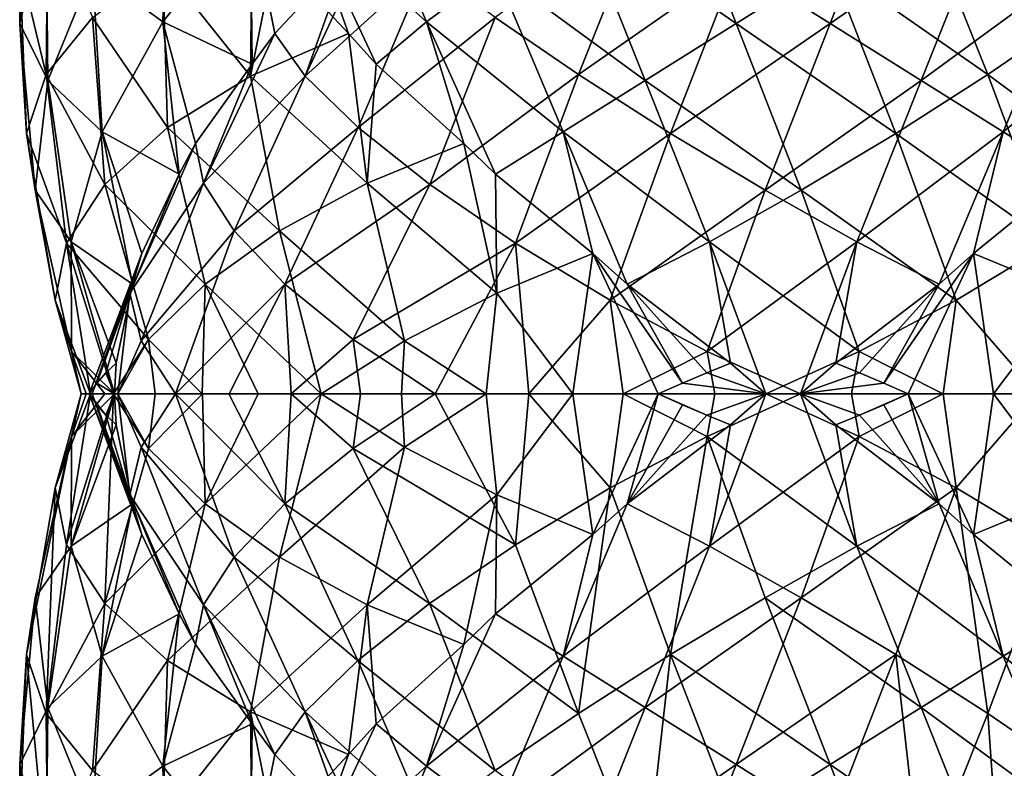
# Model space of a CAD drawing. Extents: x 55.2 to 59.2, y 16.1 to 56.6.
# Drawn here: x 55.4 to 57.8, y 39.6 to 41.5 of the extents above; entities that cross this region are included whole.
import ezdxf

# ---------------------------------------------------------------- set-up
doc = ezdxf.new("R2010")
doc.units = 0
doc.header["$MEASUREMENT"] = 0
doc.layers.add('DEFAULT', color=7, linetype='CONTINUOUS')

msp = doc.modelspace()

# ---------------------------------------------------------------- linework, layer by layer
at = {"layer": 'DEFAULT'}
for points in [[(55.355755, 41.486561, 2.092024), (55.372894, 41.90538, 2.25509), (55.355751, 41.632683, 1.858704)], [(55.372894, 41.90538, 2.25509), (55.355755, 41.486561, 2.092024), (55.421406, 41.759258, 2.483311)], [(56.970261, 41.90538, 0.098245), (57.133327, 41.486561, 0.081105), (56.742039, 41.759258, 0.146756)], [(57.133327, 41.486561, 0.081105), (56.970261, 41.90538, 0.098245), (57.366646, 41.632683, 0.081103)], [(57.133354, 41.632683, 3.869598), (57.366673, 41.486561, 3.869597), (57.529739, 41.90538, 3.852457)], [(57.529739, 41.90538, 3.852457), (57.366673, 41.486561, 3.869597), (57.757961, 41.759258, 3.803945)], [(55.710789, 41.490444, 2.860618), (55.722481, 41.890583, 3.030265), (55.53653, 41.617886, 2.689623)], [(55.722481, 41.890583, 3.030265), (55.710789, 41.490444, 2.860618), (55.928482, 41.763145, 3.161293)], [(56.195087, 41.890583, 0.447831), (56.364731, 41.490444, 0.436141), (56.064056, 41.763145, 0.653834)], [(56.364731, 41.490444, 0.436141), (56.195087, 41.890583, 0.447831), (56.535728, 41.617886, 0.261882)], [(55.355751, 41.632683, 1.858704), (55.425465, 41.774055, 1.632964), (55.421398, 41.359985, 1.467416)], [(55.425468, 41.345188, 2.317764), (55.421406, 41.759258, 2.483311), (55.355755, 41.486561, 2.092024)], [(55.421398, 41.359985, 1.467416), (55.425465, 41.774055, 1.632964), (55.536522, 41.501358, 1.261103)], [(55.53653, 41.617886, 2.689623), (55.421406, 41.759258, 2.483311), (55.425468, 41.345188, 2.317764)], [(55.710789, 41.490444, 2.860618), (55.932858, 41.38522, 2.985186), (55.928482, 41.763145, 3.161293)], [(56.171597, 41.657921, 3.236968), (55.928482, 41.763145, 3.161293), (55.9884, 41.461323, 3.053771)], [(55.928482, 41.763145, 3.161293), (55.932858, 41.38522, 2.985186), (55.9884, 41.461323, 3.053771)], [(55.988384, 41.657921, 0.896948), (56.064056, 41.763145, 0.653834), (56.171577, 41.461323, 0.713749)], [(56.364731, 41.490444, 0.436141), (56.240166, 41.38522, 0.658209), (56.064056, 41.763145, 0.653834)], [(56.064056, 41.763145, 0.653834), (56.240166, 41.38522, 0.658209), (56.171577, 41.461323, 0.713749)], [(56.535728, 41.617886, 0.261882), (56.742039, 41.759258, 0.146756), (56.907585, 41.345188, 0.15082)], [(56.742065, 41.359985, 3.803952), (56.907612, 41.774055, 3.799886), (56.535751, 41.501358, 3.688829)], [(56.907585, 41.345188, 0.15082), (56.742039, 41.759258, 0.146756), (57.133327, 41.486561, 0.081105)], [(56.907612, 41.774055, 3.799886), (56.742065, 41.359985, 3.803952), (57.133354, 41.632683, 3.869598)], [(57.366646, 41.632683, 0.081103), (57.592388, 41.774055, 0.150815), (57.757935, 41.359985, 0.146749)], [(57.592411, 41.345188, 3.799881), (57.757961, 41.759258, 3.803945), (57.366673, 41.486561, 3.869597)], [(57.757935, 41.359985, 0.146749), (57.592388, 41.774055, 0.150815), (57.964249, 41.501358, 0.261872)], [(57.964272, 41.617886, 3.688819), (57.757961, 41.759258, 3.803945), (57.592411, 41.345188, 3.799881)], [(55.710777, 41.628799, 1.090105), (55.932842, 41.734024, 0.965535), (55.928467, 41.356098, 0.789427)], [(55.932842, 41.734024, 0.965535), (55.988384, 41.657921, 0.896948), (55.928467, 41.356098, 0.789427)], [(56.240185, 41.734024, 3.292507), (56.064075, 41.356098, 3.296885), (56.364754, 41.628799, 3.514573)], [(56.240185, 41.734024, 3.292507), (56.171597, 41.657921, 3.236968), (56.064075, 41.356098, 3.296885)], [(56.171577, 41.461323, 0.713749), (55.928467, 41.356098, 0.789427), (55.988384, 41.657921, 0.896948)], [(56.171597, 41.657921, 3.236968), (55.9884, 41.461323, 3.053771), (56.064075, 41.356098, 3.296885)], [(55.37289, 41.213863, 1.695638), (55.355751, 41.632683, 1.858704), (55.421398, 41.359985, 1.467416)], [(55.355751, 41.632683, 1.858704), (55.37289, 41.213863, 1.695638), (55.355755, 41.486561, 2.092024)], [(55.710777, 41.628799, 1.090105), (55.722466, 41.228661, 0.920459), (55.536522, 41.501358, 1.261103)], [(55.722466, 41.228661, 0.920459), (55.710777, 41.628799, 1.090105), (55.928467, 41.356098, 0.789427)], [(56.064075, 41.356098, 3.296885), (56.195107, 41.228661, 3.502885), (56.364754, 41.628799, 3.514573)], [(56.364754, 41.628799, 3.514573), (56.195107, 41.228661, 3.502885), (56.535751, 41.501358, 3.688829)], [(56.742065, 41.359985, 3.803952), (56.970287, 41.213863, 3.852461), (57.133354, 41.632683, 3.869598)], [(57.133354, 41.632683, 3.869598), (56.970287, 41.213863, 3.852461), (57.366673, 41.486561, 3.869597)], [(57.366646, 41.632683, 0.081103), (57.529713, 41.213863, 0.098241), (57.133327, 41.486561, 0.081105)], [(57.529713, 41.213863, 0.098241), (57.366646, 41.632683, 0.081103), (57.757935, 41.359985, 0.146749)], [(55.560368, 41.217747, 2.521253), (55.53653, 41.617886, 2.689623), (55.425468, 41.345188, 2.317764)], [(55.53653, 41.617886, 2.689623), (55.560368, 41.217747, 2.521253), (55.710789, 41.490444, 2.860618)], [(56.535728, 41.617886, 0.261882), (56.704098, 41.217747, 0.285719), (56.364731, 41.490444, 0.436141)], [(56.704098, 41.217747, 0.285719), (56.535728, 41.617886, 0.261882), (56.907585, 41.345188, 0.15082)], [(57.795902, 41.217747, 3.664983), (57.964272, 41.617886, 3.688819), (57.592411, 41.345188, 3.799881)], [(57.795902, 41.217747, 3.664983), (58.135265, 41.490444, 3.514561), (57.964272, 41.617886, 3.688819)], [(55.425468, 41.345188, 2.317764), (55.355755, 41.486561, 2.092024), (55.394146, 41.072487, 1.930939)], [(55.394146, 41.072487, 1.930939), (55.355755, 41.486561, 2.092024), (55.37289, 41.213863, 1.695638)], [(55.421398, 41.359985, 1.467416), (55.536522, 41.501358, 1.261103), (55.566963, 41.087288, 1.098328)], [(55.566963, 41.087288, 1.098328), (55.536522, 41.501358, 1.261103), (55.722466, 41.228661, 0.920459)], [(55.560368, 41.217747, 2.521253), (55.751682, 41.112522, 2.689269), (55.710789, 41.490444, 2.860618)], [(55.932858, 41.38522, 2.985186), (55.710789, 41.490444, 2.860618), (55.791752, 41.188625, 2.767903)], [(55.710789, 41.490444, 2.860618), (55.751682, 41.112522, 2.689269), (55.791752, 41.188625, 2.767903)], [(56.372978, 41.087288, 3.658387), (56.535751, 41.501358, 3.688829), (56.195107, 41.228661, 3.502885)], [(56.240166, 41.38522, 0.658209), (56.364731, 41.490444, 0.436141), (56.457447, 41.188625, 0.517102)], [(56.704098, 41.217747, 0.285719), (56.536083, 41.112522, 0.477035), (56.364731, 41.490444, 0.436141)], [(56.364731, 41.490444, 0.436141), (56.536083, 41.112522, 0.477035), (56.457447, 41.188625, 0.517102)], [(56.535751, 41.501358, 3.688829), (56.372978, 41.087288, 3.658387), (56.742065, 41.359985, 3.803952)], [(56.907585, 41.345188, 0.15082), (57.133327, 41.486561, 0.081105), (57.294411, 41.072487, 0.119499)], [(57.205589, 41.072487, 3.831203), (57.366673, 41.486561, 3.869597), (56.970287, 41.213863, 3.852461)], [(57.294411, 41.072487, 0.119499), (57.133327, 41.486561, 0.081105), (57.529713, 41.213863, 0.098241)], [(57.592411, 41.345188, 3.799881), (57.366673, 41.486561, 3.869597), (57.205589, 41.072487, 3.831203)], [(57.757935, 41.359985, 0.146749), (57.964249, 41.501358, 0.261872), (58.127022, 41.087288, 0.292314)], [(57.795902, 41.217747, 3.664983), (57.963917, 41.112522, 3.473666), (58.135265, 41.490444, 3.514561)], [(55.9884, 41.461323, 3.053771), (55.812138, 41.090199, 3.007231), (56.064075, 41.356098, 3.296885)], [(55.9884, 41.461323, 3.053771), (55.932858, 41.38522, 2.985186), (55.812138, 41.090199, 3.007231)], [(55.928467, 41.356098, 0.789427), (56.171577, 41.461323, 0.713749), (56.218121, 41.090199, 0.537489)], [(56.240166, 41.38522, 0.658209), (56.218121, 41.090199, 0.537489), (56.171577, 41.461323, 0.713749)], [(55.932858, 41.38522, 2.985186), (55.791752, 41.188625, 2.767903), (55.812138, 41.090199, 3.007231)], [(56.457447, 41.188625, 0.517102), (56.218121, 41.090199, 0.537489), (56.240166, 41.38522, 0.658209)], [(55.421398, 41.359985, 1.467416), (55.472065, 40.941166, 1.311477), (55.37289, 41.213863, 1.695638)], [(55.472065, 40.941166, 1.311477), (55.421398, 41.359985, 1.467416), (55.566963, 41.087288, 1.098328)], [(56.372978, 41.087288, 3.658387), (56.586128, 40.941166, 3.753286), (56.742065, 41.359985, 3.803952)], [(56.742065, 41.359985, 3.803952), (56.586128, 40.941166, 3.753286), (56.970287, 41.213863, 3.852461)], [(57.757935, 41.359985, 0.146749), (57.913872, 40.941166, 0.197416), (57.529713, 41.213863, 0.098241)], [(57.913872, 40.941166, 0.197416), (57.757935, 41.359985, 0.146749), (58.127022, 41.087288, 0.292314)], [(55.483791, 40.945049, 2.158029), (55.425468, 41.345188, 2.317764), (55.394146, 41.072487, 1.930939)], [(55.425468, 41.345188, 2.317764), (55.483791, 40.945049, 2.158029), (55.560368, 41.217747, 2.521253)], [(55.928467, 41.356098, 0.789427), (55.999981, 40.971657, 0.612968), (55.722466, 41.228661, 0.920459)], [(55.812138, 41.090199, 3.007231), (55.887615, 40.971657, 3.225369), (56.064075, 41.356098, 3.296885)], [(56.064075, 41.356098, 3.296885), (55.887615, 40.971657, 3.225369), (56.195107, 41.228661, 3.502885)], [(55.999981, 40.971657, 0.612968), (55.928467, 41.356098, 0.789427), (56.218121, 41.090199, 0.537489)], [(56.907585, 41.345188, 0.15082), (57.067322, 40.945049, 0.209142), (56.704098, 41.217747, 0.285719)], [(57.067322, 40.945049, 0.209142), (56.907585, 41.345188, 0.15082), (57.294411, 41.072487, 0.119499)], [(57.432678, 40.945049, 3.74156), (57.592411, 41.345188, 3.799881), (57.205589, 41.072487, 3.831203)], [(57.432678, 40.945049, 3.74156), (57.795902, 41.217747, 3.664983), (57.592411, 41.345188, 3.799881)], [(55.394146, 41.072487, 1.930939), (55.37289, 41.213863, 1.695638), (55.443935, 40.799789, 1.546056)], [(55.443935, 40.799789, 1.546056), (55.37289, 41.213863, 1.695638), (55.472065, 40.941166, 1.311477)], [(55.483791, 40.945049, 2.158029), (55.635994, 40.839825, 2.36215), (55.560368, 41.217747, 2.521253)], [(55.751682, 41.112522, 2.689269), (55.560368, 41.217747, 2.521253), (55.658836, 40.915928, 2.447397)], [(55.560368, 41.217747, 2.521253), (55.635994, 40.839825, 2.36215), (55.658836, 40.915928, 2.447397)], [(55.722466, 41.228661, 0.920459), (55.815617, 40.83984, 0.739183), (55.566963, 41.087288, 1.098328)], [(55.999981, 40.971657, 0.612968), (55.815617, 40.83984, 0.739183), (55.722466, 41.228661, 0.920459)], [(56.013832, 40.83984, 3.409735), (56.195107, 41.228661, 3.502885), (55.887615, 40.971657, 3.225369)], [(56.372978, 41.087288, 3.658387), (56.195107, 41.228661, 3.502885), (56.013832, 40.83984, 3.409735)], [(56.536083, 41.112522, 0.477035), (56.704098, 41.217747, 0.285719), (56.777954, 40.915928, 0.384187)], [(56.820705, 40.799789, 3.781414), (56.970287, 41.213863, 3.852461), (56.586128, 40.941166, 3.753286)], [(57.067322, 40.945049, 0.209142), (56.863201, 40.839825, 0.361345), (56.704098, 41.217747, 0.285719)], [(56.704098, 41.217747, 0.285719), (56.863201, 40.839825, 0.361345), (56.777954, 40.915928, 0.384187)], [(57.205589, 41.072487, 3.831203), (56.970287, 41.213863, 3.852461), (56.820705, 40.799789, 3.781414)], [(57.294411, 41.072487, 0.119499), (57.529713, 41.213863, 0.098241), (57.679295, 40.799789, 0.169287)], [(57.432678, 40.945049, 3.74156), (57.636799, 40.839825, 3.589357), (57.795902, 41.217747, 3.664983)], [(57.679295, 40.799789, 0.169287), (57.529713, 41.213863, 0.098241), (57.913872, 40.941166, 0.197416)], [(57.795902, 41.217747, 3.664983), (57.636799, 40.839825, 3.589357), (57.722046, 40.915928, 3.566514)], [(57.963917, 41.112522, 3.473666), (57.795902, 41.217747, 3.664983), (57.722046, 40.915928, 3.566514)], [(55.791752, 41.188625, 2.767903), (55.629017, 40.817493, 2.685742), (55.812138, 41.090199, 3.007231)], [(55.791752, 41.188625, 2.767903), (55.751682, 41.112522, 2.689269), (55.629017, 40.817493, 2.685742)], [(56.457447, 41.188625, 0.517102), (56.539608, 40.817493, 0.35437), (56.218121, 41.090199, 0.537489)], [(56.457447, 41.188625, 0.517102), (56.536083, 41.112522, 0.477035), (56.539608, 40.817493, 0.35437)], [(55.751682, 41.112522, 2.689269), (55.658836, 40.915928, 2.447397), (55.629017, 40.817493, 2.685742)], [(56.536083, 41.112522, 0.477035), (56.777954, 40.915928, 0.384187), (56.539608, 40.817493, 0.35437)], [(57.963917, 41.112522, 3.473666), (57.722046, 40.915928, 3.566514), (57.960392, 40.817493, 3.596332)], [(55.484406, 40.672352, 1.786821), (55.394146, 41.072487, 1.930939), (55.443935, 40.799789, 1.546056)], [(55.394146, 41.072487, 1.930939), (55.484406, 40.672352, 1.786821), (55.483791, 40.945049, 2.158029)], [(55.566963, 41.087288, 1.098328), (55.675659, 40.702354, 0.908856), (55.472065, 40.941166, 1.311477)], [(55.675659, 40.702354, 0.908856), (55.566963, 41.087288, 1.098328), (55.815617, 40.83984, 0.739183)], [(55.629017, 40.817493, 2.685742), (55.657497, 40.698948, 2.914815), (55.812138, 41.090199, 3.007231)], [(55.812138, 41.090199, 3.007231), (55.657497, 40.698948, 2.914815), (55.887615, 40.971657, 3.225369)], [(56.218121, 41.090199, 0.537489), (56.310535, 40.698948, 0.38285), (55.999981, 40.971657, 0.612968)], [(56.183506, 40.702354, 3.549693), (56.372978, 41.087288, 3.658387), (56.013832, 40.83984, 3.409735)], [(56.183506, 40.702354, 3.549693), (56.586128, 40.941166, 3.753286), (56.372978, 41.087288, 3.658387)], [(56.539608, 40.817493, 0.35437), (56.310535, 40.698948, 0.38285), (56.218121, 41.090199, 0.537489)], [(57.06147, 40.672352, 3.740945), (57.205589, 41.072487, 3.831203), (56.820705, 40.799789, 3.781414)], [(57.06147, 40.672352, 3.740945), (57.432678, 40.945049, 3.74156), (57.205589, 41.072487, 3.831203)], [(57.294411, 41.072487, 0.119499), (57.43853, 40.672352, 0.209757), (57.067322, 40.945049, 0.209142)], [(57.43853, 40.672352, 0.209757), (57.294411, 41.072487, 0.119499), (57.679295, 40.799789, 0.169287)], [(55.742634, 40.567127, 3.121399), (55.887615, 40.971657, 3.225369), (55.657497, 40.698948, 2.914815)], [(56.013832, 40.83984, 3.409735), (55.887615, 40.971657, 3.225369), (55.742634, 40.567127, 3.121399)], [(55.999981, 40.971657, 0.612968), (56.103951, 40.567127, 0.467984), (55.815617, 40.83984, 0.739183)], [(56.103951, 40.567127, 0.467984), (55.999981, 40.971657, 0.612968), (56.310535, 40.698948, 0.38285)], [(55.484406, 40.672352, 1.786821), (55.590843, 40.567127, 2.018126), (55.483791, 40.945049, 2.158029)], [(55.635994, 40.839825, 2.36215), (55.483791, 40.945049, 2.158029), (55.595463, 40.64323, 2.106259)], [(55.483791, 40.945049, 2.158029), (55.590843, 40.567127, 2.018126), (55.595463, 40.64323, 2.106259)], [(56.863201, 40.839825, 0.361345), (57.067322, 40.945049, 0.209142), (57.119091, 40.64323, 0.320814)], [(57.06147, 40.672352, 3.740945), (57.292774, 40.567127, 3.634507), (57.432678, 40.945049, 3.74156)], [(57.43853, 40.672352, 0.209757), (57.207226, 40.567127, 0.316194), (57.067322, 40.945049, 0.209142)], [(57.067322, 40.945049, 0.209142), (57.207226, 40.567127, 0.316194), (57.119091, 40.64323, 0.320814)], [(57.432678, 40.945049, 3.74156), (57.292774, 40.567127, 3.634507), (57.380909, 40.64323, 3.629888)], [(57.636799, 40.839825, 3.589357), (57.432678, 40.945049, 3.74156), (57.380909, 40.64323, 3.629888)], [(55.472065, 40.941166, 1.311477), (55.531269, 40.567127, 1.325829), (55.443935, 40.799789, 1.546056)], [(55.675659, 40.702354, 0.908856), (55.588181, 40.567127, 1.112197), (55.472065, 40.941166, 1.311477)], [(55.588181, 40.567127, 1.112197), (55.531269, 40.567127, 1.325829), (55.472065, 40.941166, 1.311477)], [(56.183506, 40.702354, 3.549693), (56.386845, 40.567127, 3.63717), (56.586128, 40.941166, 3.753286)], [(56.618858, 40.567127, 3.697363), (56.586128, 40.941166, 3.753286), (56.386845, 40.567127, 3.63717)], [(56.820705, 40.799789, 3.781414), (56.586128, 40.941166, 3.753286), (56.618858, 40.567127, 3.697363)], [(57.679295, 40.799789, 0.169287), (57.913872, 40.941166, 0.197416), (57.881142, 40.567127, 0.253338)], [(55.546749, 40.594135, 2.224903), (55.528355, 40.567127, 2.285322), (55.658836, 40.915928, 2.447397)], [(55.528355, 40.567127, 2.285322), (55.535583, 40.567127, 2.552527), (55.658836, 40.915928, 2.447397)], [(55.658836, 40.915928, 2.447397), (55.535583, 40.567127, 2.552527), (55.629017, 40.817493, 2.685742)], [(55.635994, 40.839825, 2.36215), (55.546749, 40.594135, 2.224903), (55.658836, 40.915928, 2.447397)], [(56.539608, 40.817493, 0.35437), (56.777954, 40.915928, 0.384187), (56.727974, 40.567127, 0.254821)], [(56.777954, 40.915928, 0.384187), (56.940029, 40.567127, 0.253707), (56.727974, 40.567127, 0.254821)], [(57.000446, 40.594135, 0.272099), (56.940029, 40.567127, 0.253707), (56.777954, 40.915928, 0.384187)], [(57.000446, 40.594135, 0.272099), (56.777954, 40.915928, 0.384187), (56.863201, 40.839825, 0.361345)], [(57.499554, 40.594135, 3.678602), (57.559971, 40.567127, 3.696994), (57.722046, 40.915928, 3.566514)], [(57.499554, 40.594135, 3.678602), (57.722046, 40.915928, 3.566514), (57.636799, 40.839825, 3.589357)], [(57.722046, 40.915928, 3.566514), (57.559971, 40.567127, 3.696994), (57.772026, 40.567127, 3.69588)], [(57.960392, 40.817493, 3.596332), (57.722046, 40.915928, 3.566514), (57.772026, 40.567127, 3.69588)], [(55.569149, 40.619537, 2.165135), (55.546749, 40.594135, 2.224903), (55.635994, 40.839825, 2.36215)], [(55.595463, 40.64323, 2.106259), (55.569149, 40.619537, 2.165135), (55.635994, 40.839825, 2.36215)], [(55.815617, 40.83984, 0.739183), (55.808689, 40.567127, 0.74389), (55.675659, 40.702354, 0.908856)], [(55.875072, 40.567127, 3.283144), (56.013832, 40.83984, 3.409735), (55.742634, 40.567127, 3.121399)], [(55.947319, 40.567127, 0.595625), (55.808689, 40.567127, 0.74389), (55.815617, 40.83984, 0.739183)], [(56.103951, 40.567127, 0.467984), (55.947319, 40.567127, 0.595625), (55.815617, 40.83984, 0.739183)], [(55.875072, 40.567127, 3.283144), (56.029453, 40.567127, 3.425484), (56.013832, 40.83984, 3.409735)], [(56.013832, 40.83984, 3.409735), (56.029453, 40.567127, 3.425484), (56.183506, 40.702354, 3.549693)], [(57.000446, 40.594135, 0.272099), (56.863201, 40.839825, 0.361345), (57.060215, 40.619537, 0.294498)], [(56.863201, 40.839825, 0.361345), (57.119091, 40.64323, 0.320814), (57.060215, 40.619537, 0.294498)], [(57.636799, 40.839825, 3.589357), (57.380909, 40.64323, 3.629888), (57.439785, 40.619537, 3.656203)], [(57.499554, 40.594135, 3.678602), (57.636799, 40.839825, 3.589357), (57.439785, 40.619537, 3.656203)], [(55.443935, 40.799789, 1.546056), (55.508533, 40.567127, 1.541667), (55.484406, 40.672352, 1.786821)], [(55.508533, 40.567127, 1.541667), (55.443935, 40.799789, 1.546056), (55.531269, 40.567127, 1.325829)], [(55.599186, 40.567127, 2.820847), (55.629017, 40.817493, 2.685742), (55.535583, 40.567127, 2.552527)], [(55.657497, 40.698948, 2.914815), (55.629017, 40.817493, 2.685742), (55.599186, 40.567127, 2.820847)], [(56.539608, 40.817493, 0.35437), (56.513485, 40.567127, 0.29186), (56.310535, 40.698948, 0.38285)], [(56.513485, 40.567127, 0.29186), (56.539608, 40.817493, 0.35437), (56.727974, 40.567127, 0.254821)], [(56.852798, 40.567127, 3.717216), (56.820705, 40.799789, 3.781414), (56.618858, 40.567127, 3.697363)], [(56.820705, 40.799789, 3.781414), (56.852798, 40.567127, 3.717216), (57.06147, 40.672352, 3.740945)], [(57.679295, 40.799789, 0.169287), (57.647198, 40.567127, 0.233486), (57.43853, 40.672352, 0.209757)], [(57.647198, 40.567127, 0.233486), (57.679295, 40.799789, 0.169287), (57.881142, 40.567127, 0.253338)], [(57.986515, 40.567127, 3.658841), (57.960392, 40.817493, 3.596332), (57.772026, 40.567127, 3.69588)], [(55.588181, 40.567127, 1.112197), (55.675659, 40.702354, 0.908856), (55.598923, 40.567127, 1.086868)], [(55.69157, 40.567127, 0.909031), (55.598923, 40.567127, 1.086868), (55.675659, 40.702354, 0.908856)], [(55.808689, 40.567127, 0.74389), (55.69157, 40.567127, 0.909031), (55.675659, 40.702354, 0.908856)], [(56.201599, 40.567127, 3.544568), (56.183506, 40.702354, 3.549693), (56.029453, 40.567127, 3.425484)], [(56.386845, 40.567127, 3.63717), (56.183506, 40.702354, 3.549693), (56.201599, 40.567127, 3.544568)], [(55.742634, 40.567127, 3.121399), (55.657497, 40.698948, 2.914815), (55.599186, 40.567127, 2.820847)], [(56.103951, 40.567127, 0.467984), (56.310535, 40.698948, 0.38285), (56.30328, 40.567127, 0.363665)], [(56.30328, 40.567127, 0.363665), (56.310535, 40.698948, 0.38285), (56.513485, 40.567127, 0.29186)], [(55.590843, 40.567127, 2.018126), (55.484406, 40.672352, 1.786821), (55.567314, 40.567127, 1.953495)], [(55.508533, 40.567127, 1.541667), (55.520676, 40.567127, 1.75306), (55.484406, 40.672352, 1.786821)], [(55.520676, 40.567127, 1.75306), (55.567314, 40.567127, 1.953495), (55.484406, 40.672352, 1.786821)], [(57.080189, 40.567127, 3.696007), (57.06147, 40.672352, 3.740945), (56.852798, 40.567127, 3.717216)], [(57.292774, 40.567127, 3.634507), (57.06147, 40.672352, 3.740945), (57.080189, 40.567127, 3.696007)], [(57.207226, 40.567127, 0.316194), (57.43853, 40.672352, 0.209757), (57.419811, 40.567127, 0.254694)], [(57.419811, 40.567127, 0.254694), (57.43853, 40.672352, 0.209757), (57.647198, 40.567127, 0.233486)], [(55.569149, 40.619537, 2.165135), (55.595463, 40.64323, 2.106259), (55.590843, 40.567127, 2.018126)], [(57.060215, 40.619537, 0.294498), (57.119091, 40.64323, 0.320814), (57.207226, 40.567127, 0.316194)], [(57.439785, 40.619537, 3.656203), (57.380909, 40.64323, 3.629888), (57.292774, 40.567127, 3.634507)], [(55.546749, 40.594135, 2.224903), (55.569149, 40.619537, 2.165135), (55.590843, 40.567127, 2.018126)], [(57.000446, 40.594135, 0.272099), (57.060215, 40.619537, 0.294498), (57.207226, 40.567127, 0.316194)], [(57.499554, 40.594135, 3.678602), (57.439785, 40.619537, 3.656203), (57.292774, 40.567127, 3.634507)], [(55.528355, 40.567127, 2.285322), (55.546749, 40.594135, 2.224903), (55.590843, 40.567127, 2.018126)], [(56.940029, 40.567127, 0.253707), (57.000446, 40.594135, 0.272099), (57.207226, 40.567127, 0.316194)], [(57.559971, 40.567127, 3.696994), (57.499554, 40.594135, 3.678602), (57.292774, 40.567127, 3.634507)], [(55.443913, 40.334461, 2.361025), (55.508511, 40.567127, 2.365364), (55.484379, 40.461903, 2.12026)], [(55.508511, 40.567127, 2.365364), (55.443913, 40.334461, 2.361025), (55.531246, 40.567127, 2.581226)], [(55.472046, 40.193089, 2.595603), (55.531246, 40.567127, 2.581226), (55.443913, 40.334461, 2.361025)], [(55.566948, 40.046967, 2.808751), (55.588165, 40.567127, 2.794881), (55.472046, 40.193089, 2.595603)], [(55.588165, 40.567127, 2.794881), (55.531246, 40.567127, 2.581226), (55.472046, 40.193089, 2.595603)], [(55.590813, 40.567127, 1.888952), (55.483757, 40.189205, 1.749052), (55.484379, 40.461903, 2.12026)], [(55.590813, 40.567127, 1.888952), (55.595432, 40.491024, 1.800819), (55.483757, 40.189205, 1.749052)], [(55.590813, 40.567127, 1.888952), (55.484379, 40.461903, 2.12026), (55.567314, 40.567127, 1.953495)], [(55.508511, 40.567127, 2.365364), (55.52066, 40.567127, 2.153948), (55.484379, 40.461903, 2.12026)], [(55.52066, 40.567127, 2.153948), (55.567314, 40.567127, 1.953495), (55.484379, 40.461903, 2.12026)], [(55.531246, 40.567127, 2.581226), (55.535583, 40.567127, 2.552527), (55.508511, 40.567127, 2.365364)], [(55.535583, 40.567127, 2.552527), (55.528355, 40.567127, 2.285322), (55.508511, 40.567127, 2.365364)], [(55.508511, 40.567127, 2.365364), (55.528355, 40.567127, 2.285322), (55.52066, 40.567127, 2.153948)], [(55.52832, 40.567127, 1.621758), (55.508533, 40.567127, 1.541667), (55.535503, 40.567127, 1.354877)], [(55.508533, 40.567127, 1.541667), (55.52832, 40.567127, 1.621758), (55.520676, 40.567127, 1.75306)], [(55.508533, 40.567127, 1.541667), (55.531269, 40.567127, 1.325829), (55.535503, 40.567127, 1.354877)], [(55.567314, 40.567127, 1.953495), (55.52066, 40.567127, 2.153948), (55.590843, 40.567127, 2.018126)], [(55.590843, 40.567127, 2.018126), (55.52066, 40.567127, 2.153948), (55.528355, 40.567127, 2.285322)], [(55.567314, 40.567127, 1.953495), (55.520676, 40.567127, 1.75306), (55.590813, 40.567127, 1.888952)], [(55.590813, 40.567127, 1.888952), (55.520676, 40.567127, 1.75306), (55.52832, 40.567127, 1.621758)], [(55.546715, 40.540115, 1.682176), (55.569115, 40.514713, 1.741944), (55.52832, 40.567127, 1.621758)], [(55.569115, 40.514713, 1.741944), (55.590813, 40.567127, 1.888952), (55.52832, 40.567127, 1.621758)], [(55.635956, 40.29443, 1.544927), (55.52832, 40.567127, 1.621758), (55.658798, 40.218323, 1.459681)], [(55.546715, 40.540115, 1.682176), (55.52832, 40.567127, 1.621758), (55.635956, 40.29443, 1.544927)], [(55.52832, 40.567127, 1.621758), (55.535503, 40.567127, 1.354877), (55.658798, 40.218323, 1.459681)], [(55.531246, 40.567127, 2.581226), (55.588165, 40.567127, 2.794881), (55.535583, 40.567127, 2.552527)], [(55.531269, 40.567127, 1.325829), (55.588181, 40.567127, 1.112197), (55.535503, 40.567127, 1.354877)], [(55.598923, 40.567127, 1.086868), (55.628975, 40.316757, 1.221335), (55.535503, 40.567127, 1.354877)], [(55.658798, 40.218323, 1.459681), (55.535503, 40.567127, 1.354877), (55.628975, 40.316757, 1.221335)], [(55.598923, 40.567127, 1.086868), (55.535503, 40.567127, 1.354877), (55.588181, 40.567127, 1.112197)], [(55.588165, 40.567127, 2.794881), (55.599186, 40.567127, 2.820847), (55.535583, 40.567127, 2.552527)], [(55.675648, 40.4319, 2.998221), (55.588165, 40.567127, 2.794881), (55.566948, 40.046967, 2.808751)], [(55.595432, 40.491024, 1.800819), (55.590813, 40.567127, 1.888952), (55.569115, 40.514713, 1.741944)], [(55.588165, 40.567127, 2.794881), (55.675648, 40.4319, 2.998221), (55.599186, 40.567127, 2.820847)], [(55.598923, 40.567127, 1.086868), (55.69157, 40.567127, 0.909031), (55.742584, 40.567127, 0.785677)], [(55.742584, 40.567127, 0.785677), (55.657452, 40.435303, 0.992262), (55.598923, 40.567127, 1.086868)], [(55.657452, 40.435303, 0.992262), (55.628975, 40.316757, 1.221335), (55.598923, 40.567127, 1.086868)], [(55.691833, 40.567127, 2.998496), (55.599186, 40.567127, 2.820847), (55.675648, 40.4319, 2.998221)], [(55.599186, 40.567127, 2.820847), (55.691833, 40.567127, 2.998496), (55.742634, 40.567127, 3.121399)], [(55.742584, 40.567127, 0.785677), (55.887566, 40.162594, 0.681704), (55.657452, 40.435303, 0.992262)], [(55.815609, 40.294411, 3.167891), (55.808907, 40.567127, 3.163458), (55.675648, 40.4319, 2.998221)], [(55.808907, 40.567127, 3.163458), (55.691833, 40.567127, 2.998496), (55.675648, 40.4319, 2.998221)], [(55.69157, 40.567127, 0.909031), (55.808689, 40.567127, 0.74389), (55.742584, 40.567127, 0.785677)], [(55.691833, 40.567127, 2.998496), (55.808907, 40.567127, 3.163458), (55.742634, 40.567127, 3.121399)], [(55.742584, 40.567127, 0.785677), (55.808689, 40.567127, 0.74389), (55.875019, 40.567127, 0.62393)], [(55.875019, 40.567127, 0.62393), (56.013779, 40.294411, 0.497336), (55.742584, 40.567127, 0.785677)], [(56.013779, 40.294411, 0.497336), (55.887566, 40.162594, 0.681704), (55.742584, 40.567127, 0.785677)], [(55.742634, 40.567127, 3.121399), (55.808907, 40.567127, 3.163458), (55.875072, 40.567127, 3.283144)], [(55.947319, 40.567127, 0.595625), (55.875019, 40.567127, 0.62393), (55.808689, 40.567127, 0.74389)], [(55.947445, 40.567127, 3.311568), (55.808907, 40.567127, 3.163458), (55.815609, 40.294411, 3.167891)], [(55.808907, 40.567127, 3.163458), (55.947445, 40.567127, 3.311568), (55.875072, 40.567127, 3.283144)], [(55.999977, 40.162594, 3.294104), (56.103951, 40.567127, 3.439085), (55.815609, 40.294411, 3.167891)], [(56.103951, 40.567127, 3.439085), (55.947445, 40.567127, 3.311568), (55.815609, 40.294411, 3.167891)], [(56.0294, 40.567127, 0.481586), (55.875019, 40.567127, 0.62393), (55.947319, 40.567127, 0.595625)], [(55.875019, 40.567127, 0.62393), (56.0294, 40.567127, 0.481586), (56.013779, 40.294411, 0.497336)], [(55.875072, 40.567127, 3.283144), (55.947445, 40.567127, 3.311568), (56.029453, 40.567127, 3.425484)], [(56.103951, 40.567127, 0.467984), (56.0294, 40.567127, 0.481586), (55.947319, 40.567127, 0.595625)], [(56.103951, 40.567127, 3.439085), (56.029453, 40.567127, 3.425484), (55.947445, 40.567127, 3.311568)], [(56.103951, 40.567127, 3.439085), (55.999977, 40.162594, 3.294104), (56.310535, 40.435303, 3.524216)], [(56.013779, 40.294411, 0.497336), (56.0294, 40.567127, 0.481586), (56.183449, 40.4319, 0.357375)], [(56.0294, 40.567127, 0.481586), (56.103951, 40.567127, 0.467984), (56.201542, 40.567127, 0.3625)], [(56.201542, 40.567127, 0.3625), (56.183449, 40.4319, 0.357375), (56.0294, 40.567127, 0.481586)], [(56.029453, 40.567127, 3.425484), (56.103951, 40.567127, 3.439085), (56.201599, 40.567127, 3.544568)], [(56.30328, 40.567127, 0.363665), (56.201542, 40.567127, 0.3625), (56.103951, 40.567127, 0.467984)], [(56.30328, 40.567127, 3.543401), (56.103951, 40.567127, 3.439085), (56.310535, 40.435303, 3.524216)], [(56.103951, 40.567127, 3.439085), (56.30328, 40.567127, 3.543401), (56.201599, 40.567127, 3.544568)], [(56.386787, 40.567127, 0.269894), (56.183449, 40.4319, 0.357375), (56.201542, 40.567127, 0.3625)], [(56.183449, 40.4319, 0.357375), (56.386787, 40.567127, 0.269894), (56.586063, 40.193089, 0.153775)], [(56.386787, 40.567127, 0.269894), (56.201542, 40.567127, 0.3625), (56.30328, 40.567127, 0.363665)], [(56.201599, 40.567127, 3.544568), (56.30328, 40.567127, 3.543401), (56.386845, 40.567127, 3.63717)], [(56.513485, 40.567127, 0.29186), (56.386787, 40.567127, 0.269894), (56.30328, 40.567127, 0.363665)], [(56.30328, 40.567127, 3.543401), (56.310535, 40.435303, 3.524216), (56.513485, 40.567127, 3.615201)], [(56.513485, 40.567127, 3.615201), (56.386845, 40.567127, 3.63717), (56.30328, 40.567127, 3.543401)], [(56.310535, 40.435303, 3.524216), (56.539608, 40.316757, 3.552692), (56.513485, 40.567127, 3.615201)], [(56.386787, 40.567127, 0.269894), (56.513485, 40.567127, 0.29186), (56.618797, 40.567127, 0.209697)], [(56.618797, 40.567127, 0.209697), (56.586063, 40.193089, 0.153775), (56.386787, 40.567127, 0.269894)], [(56.386845, 40.567127, 3.63717), (56.513485, 40.567127, 3.615201), (56.618858, 40.567127, 3.697363)], [(56.727974, 40.567127, 0.254821), (56.618797, 40.567127, 0.209697), (56.513485, 40.567127, 0.29186)], [(56.513485, 40.567127, 3.615201), (56.539608, 40.316757, 3.552692), (56.727974, 40.567127, 3.652237)], [(56.513485, 40.567127, 3.615201), (56.727974, 40.567127, 3.652237), (56.618858, 40.567127, 3.697363)], [(56.777954, 40.218323, 3.52287), (56.727974, 40.567127, 3.652237), (56.539608, 40.316757, 3.552692)], [(56.820644, 40.334461, 0.125642), (56.586063, 40.193089, 0.153775), (56.618797, 40.567127, 0.209697)], [(56.852741, 40.567127, 0.18984), (56.618797, 40.567127, 0.209697), (56.727974, 40.567127, 0.254821)], [(56.852741, 40.567127, 0.18984), (56.820644, 40.334461, 0.125642), (56.618797, 40.567127, 0.209697)], [(56.618858, 40.567127, 3.697363), (56.727974, 40.567127, 3.652237), (56.852798, 40.567127, 3.717216)], [(56.940029, 40.567127, 0.253707), (56.852741, 40.567127, 0.18984), (56.727974, 40.567127, 0.254821)], [(56.727974, 40.567127, 3.652237), (56.777954, 40.218323, 3.52287), (56.940029, 40.567127, 3.653347)], [(56.940029, 40.567127, 3.653347), (56.852798, 40.567127, 3.717216), (56.727974, 40.567127, 3.652237)], [(56.777954, 40.218323, 3.52287), (56.863201, 40.29443, 3.545711), (56.940029, 40.567127, 3.653347)], [(56.820644, 40.334461, 0.125642), (56.852741, 40.567127, 0.18984), (57.061409, 40.461903, 0.166107)], [(56.852741, 40.567127, 0.18984), (56.940029, 40.567127, 0.253707), (57.080128, 40.567127, 0.211045)], [(57.080128, 40.567127, 0.211045), (57.061409, 40.461903, 0.166107), (56.852741, 40.567127, 0.18984)], [(56.852798, 40.567127, 3.717216), (56.940029, 40.567127, 3.653347), (57.080189, 40.567127, 3.696007)], [(57.00045, 40.540115, 3.634954), (56.940029, 40.567127, 3.653347), (56.863201, 40.29443, 3.545711)], [(57.207226, 40.567127, 0.316194), (57.080128, 40.567127, 0.211045), (56.940029, 40.567127, 0.253707)], [(57.00045, 40.540115, 3.634954), (57.060215, 40.514713, 3.612554), (56.940029, 40.567127, 3.653347)], [(57.060215, 40.514713, 3.612554), (57.207226, 40.567127, 3.590855), (56.940029, 40.567127, 3.653347)], [(56.940029, 40.567127, 3.653347), (57.207226, 40.567127, 3.590855), (57.080189, 40.567127, 3.696007)], [(57.119091, 40.491024, 3.586237), (57.207226, 40.567127, 3.590855), (57.060215, 40.514713, 3.612554)], [(57.292717, 40.567127, 0.272541), (57.061409, 40.461903, 0.166107), (57.080128, 40.567127, 0.211045)], [(57.292717, 40.567127, 0.272541), (57.432617, 40.189205, 0.165486), (57.061409, 40.461903, 0.166107)], [(57.43853, 40.461903, 3.697289), (57.207226, 40.567127, 3.590855), (57.067326, 40.189205, 3.69791)], [(57.207226, 40.567127, 3.590855), (57.119091, 40.491024, 3.586237), (57.067326, 40.189205, 3.69791)], [(57.292717, 40.567127, 0.272541), (57.080128, 40.567127, 0.211045), (57.207226, 40.567127, 0.316194)], [(57.080189, 40.567127, 3.696007), (57.207226, 40.567127, 3.590855), (57.292774, 40.567127, 3.634507)], [(57.419811, 40.567127, 0.254694), (57.292717, 40.567127, 0.272541), (57.207226, 40.567127, 0.316194)], [(57.207226, 40.567127, 3.590855), (57.43853, 40.461903, 3.697289), (57.419811, 40.567127, 3.652351)], [(57.419811, 40.567127, 3.652351), (57.292774, 40.567127, 3.634507), (57.207226, 40.567127, 3.590855)], [(57.292717, 40.567127, 0.272541), (57.419811, 40.567127, 0.254694), (57.55991, 40.567127, 0.210049)], [(57.292717, 40.567127, 0.272541), (57.380848, 40.491024, 0.277159), (57.432617, 40.189205, 0.165486)], [(57.380848, 40.491024, 0.277159), (57.292717, 40.567127, 0.272541), (57.439724, 40.514713, 0.250842)], [(57.439724, 40.514713, 0.250842), (57.292717, 40.567127, 0.272541), (57.55991, 40.567127, 0.210049)], [(57.292774, 40.567127, 3.634507), (57.419811, 40.567127, 3.652351), (57.559971, 40.567127, 3.696994)], [(57.647198, 40.567127, 0.233486), (57.55991, 40.567127, 0.210049), (57.419811, 40.567127, 0.254694)], [(57.419811, 40.567127, 3.652351), (57.43853, 40.461903, 3.697289), (57.647202, 40.567127, 3.673556)], [(57.419811, 40.567127, 3.652351), (57.647202, 40.567127, 3.673556), (57.559971, 40.567127, 3.696994)], [(57.679298, 40.334461, 3.737754), (57.647202, 40.567127, 3.673556), (57.43853, 40.461903, 3.697289)], [(57.499493, 40.540115, 0.228442), (57.439724, 40.514713, 0.250842), (57.55991, 40.567127, 0.210049)], [(57.499493, 40.540115, 0.228442), (57.55991, 40.567127, 0.210049), (57.636742, 40.29443, 0.317685)], [(57.771965, 40.567127, 0.211159), (57.55991, 40.567127, 0.210049), (57.647198, 40.567127, 0.233486)], [(57.771965, 40.567127, 0.211159), (57.721989, 40.218323, 0.340526), (57.55991, 40.567127, 0.210049)], [(57.721989, 40.218323, 0.340526), (57.636742, 40.29443, 0.317685), (57.55991, 40.567127, 0.210049)], [(57.559971, 40.567127, 3.696994), (57.647202, 40.567127, 3.673556), (57.772026, 40.567127, 3.69588)], [(57.881142, 40.567127, 0.253338), (57.771965, 40.567127, 0.211159), (57.647198, 40.567127, 0.233486)], [(57.647202, 40.567127, 3.673556), (57.679298, 40.334461, 3.737754), (57.881142, 40.567127, 3.653699)], [(57.881142, 40.567127, 3.653699), (57.772026, 40.567127, 3.69588), (57.647202, 40.567127, 3.673556)], [(57.679298, 40.334461, 3.737754), (57.913876, 40.193089, 3.709621), (57.881142, 40.567127, 3.653699)], [(57.721989, 40.218323, 0.340526), (57.771965, 40.567127, 0.211159), (57.960331, 40.316757, 0.310704)], [(57.771965, 40.567127, 0.211159), (57.881142, 40.567127, 0.253338), (57.986454, 40.567127, 0.248195)], [(57.986454, 40.567127, 0.248195), (57.960331, 40.316757, 0.310704), (57.771965, 40.567127, 0.211159)], [(57.772026, 40.567127, 3.69588), (57.881142, 40.567127, 3.653699), (57.986515, 40.567127, 3.658841)], [(55.569115, 40.514713, 1.741944), (55.546715, 40.540115, 1.682176), (55.635956, 40.29443, 1.544927)], [(57.060215, 40.514713, 3.612554), (57.00045, 40.540115, 3.634954), (56.863201, 40.29443, 3.545711)], [(57.439724, 40.514713, 0.250842), (57.499493, 40.540115, 0.228442), (57.636742, 40.29443, 0.317685)], [(55.595432, 40.491024, 1.800819), (55.569115, 40.514713, 1.741944), (55.635956, 40.29443, 1.544927)], [(57.119091, 40.491024, 3.586237), (57.060215, 40.514713, 3.612554), (56.863201, 40.29443, 3.545711)], [(57.380848, 40.491024, 0.277159), (57.439724, 40.514713, 0.250842), (57.636742, 40.29443, 0.317685)], [(55.595432, 40.491024, 1.800819), (55.635956, 40.29443, 1.544927), (55.483757, 40.189205, 1.749052)], [(56.863201, 40.29443, 3.545711), (57.067326, 40.189205, 3.69791), (57.119091, 40.491024, 3.586237)], [(57.380848, 40.491024, 0.277159), (57.636742, 40.29443, 0.317685), (57.432617, 40.189205, 0.165486)], [(55.484379, 40.461903, 2.12026), (55.372864, 39.920391, 2.211444), (55.443913, 40.334461, 2.361025)], [(55.394119, 40.061764, 1.976143), (55.372864, 39.920391, 2.211444), (55.484379, 40.461903, 2.12026)], [(55.483757, 40.189205, 1.749052), (55.394119, 40.061764, 1.976143), (55.484379, 40.461903, 2.12026)], [(57.061409, 40.461903, 0.166107), (56.970222, 39.920391, 0.054593), (56.820644, 40.334461, 0.125642)], [(57.205524, 40.061764, 0.075847), (56.970222, 39.920391, 0.054593), (57.061409, 40.461903, 0.166107)], [(57.432617, 40.189205, 0.165486), (57.205524, 40.061764, 0.075847), (57.061409, 40.461903, 0.166107)], [(57.294415, 40.061764, 3.787549), (57.43853, 40.461903, 3.697289), (57.067326, 40.189205, 3.69791)], [(57.43853, 40.461903, 3.697289), (57.294415, 40.061764, 3.787549), (57.679298, 40.334461, 3.737754)], [(55.815609, 40.294411, 3.167891), (55.675648, 40.4319, 2.998221), (55.566948, 40.046967, 2.808751)], [(55.628975, 40.316757, 1.221335), (55.657452, 40.435303, 0.992262), (55.812092, 40.044056, 0.899844)], [(55.812092, 40.044056, 0.899844), (55.657452, 40.435303, 0.992262), (55.887566, 40.162594, 0.681704)], [(56.218117, 40.044056, 3.369578), (56.310535, 40.435303, 3.524216), (55.999977, 40.162594, 3.294104)], [(56.183449, 40.4319, 0.357375), (56.372917, 40.046967, 0.248677), (56.013779, 40.294411, 0.497336)], [(56.183449, 40.4319, 0.357375), (56.586063, 40.193089, 0.153775), (56.372917, 40.046967, 0.248677)], [(56.539608, 40.316757, 3.552692), (56.310535, 40.435303, 3.524216), (56.218117, 40.044056, 3.369578)], [(55.372864, 39.920391, 2.211444), (55.421379, 39.774269, 2.439665), (55.443913, 40.334461, 2.361025)], [(55.443913, 40.334461, 2.361025), (55.421379, 39.774269, 2.439665), (55.472046, 40.193089, 2.595603)], [(56.820644, 40.334461, 0.125642), (56.742004, 39.774269, 0.103106), (56.586063, 40.193089, 0.153775)], [(56.970222, 39.920391, 0.054593), (56.742004, 39.774269, 0.103106), (56.820644, 40.334461, 0.125642)], [(57.294415, 40.061764, 3.787549), (57.529716, 39.920391, 3.808803), (57.679298, 40.334461, 3.737754)], [(57.679298, 40.334461, 3.737754), (57.529716, 39.920391, 3.808803), (57.757938, 39.774269, 3.76029)], [(57.913876, 40.193089, 3.709621), (57.679298, 40.334461, 3.737754), (57.757938, 39.774269, 3.76029)], [(55.791706, 39.945625, 1.139172), (55.628975, 40.316757, 1.221335), (55.812092, 40.044056, 0.899844)], [(55.791706, 39.945625, 1.139172), (55.75164, 40.021729, 1.217807), (55.628975, 40.316757, 1.221335)], [(55.75164, 40.021729, 1.217807), (55.658798, 40.218323, 1.459681), (55.628975, 40.316757, 1.221335)], [(56.457443, 39.945625, 3.389961), (56.539608, 40.316757, 3.552692), (56.218117, 40.044056, 3.369578)], [(56.457443, 39.945625, 3.389961), (56.536079, 40.021729, 3.430027), (56.539608, 40.316757, 3.552692)], [(56.536079, 40.021729, 3.430027), (56.777954, 40.218323, 3.52287), (56.539608, 40.316757, 3.552692)], [(57.96386, 40.021729, 0.433369), (57.721989, 40.218323, 0.340526), (57.960331, 40.316757, 0.310704)], [(55.635956, 40.29443, 1.544927), (55.560329, 39.916504, 1.385826), (55.483757, 40.189205, 1.749052)], [(55.635956, 40.29443, 1.544927), (55.658798, 40.218323, 1.459681), (55.560329, 39.916504, 1.385826)], [(55.722454, 39.905594, 2.986617), (55.815609, 40.294411, 3.167891), (55.566948, 40.046967, 2.808751)], [(55.815609, 40.294411, 3.167891), (55.722454, 39.905594, 2.986617), (55.999977, 40.162594, 3.294104)], [(56.013779, 40.294411, 0.497336), (56.195049, 39.905594, 0.404182), (55.887566, 40.162594, 0.681704)], [(56.372917, 40.046967, 0.248677), (56.195049, 39.905594, 0.404182), (56.013779, 40.294411, 0.497336)], [(57.067326, 40.189205, 3.69791), (56.863201, 40.29443, 3.545711), (56.704098, 39.916504, 3.62134)], [(56.863201, 40.29443, 3.545711), (56.777954, 40.218323, 3.52287), (56.704098, 39.916504, 3.62134)], [(57.636742, 40.29443, 0.317685), (57.795841, 39.916504, 0.242056), (57.432617, 40.189205, 0.165486)], [(57.636742, 40.29443, 0.317685), (57.721989, 40.218323, 0.340526), (57.795841, 39.916504, 0.242056)], [(55.658798, 40.218323, 1.459681), (55.75164, 40.021729, 1.217807), (55.560329, 39.916504, 1.385826)], [(56.536079, 40.021729, 3.430027), (56.704098, 39.916504, 3.62134), (56.777954, 40.218323, 3.52287)], [(57.721989, 40.218323, 0.340526), (57.96386, 40.021729, 0.433369), (57.795841, 39.916504, 0.242056)], [(55.483757, 40.189205, 1.749052), (55.425434, 39.789066, 1.589318), (55.394119, 40.061764, 1.976143)], [(55.566948, 40.046967, 2.808751), (55.472046, 40.193089, 2.595603), (55.421379, 39.774269, 2.439665)], [(55.560329, 39.916504, 1.385826), (55.425434, 39.789066, 1.589318), (55.483757, 40.189205, 1.749052)], [(56.372917, 40.046967, 0.248677), (56.586063, 40.193089, 0.153775), (56.742004, 39.774269, 0.103106)], [(56.907589, 39.789066, 3.756235), (57.067326, 40.189205, 3.69791), (56.704098, 39.916504, 3.62134)], [(57.067326, 40.189205, 3.69791), (56.907589, 39.789066, 3.756235), (57.294415, 40.061764, 3.787549)], [(57.432617, 40.189205, 0.165486), (57.59235, 39.789066, 0.107161), (57.205524, 40.061764, 0.075847)], [(57.795841, 39.916504, 0.242056), (57.59235, 39.789066, 0.107161), (57.432617, 40.189205, 0.165486)], [(57.964249, 39.632893, 3.645164), (57.913876, 40.193089, 3.709621), (57.757938, 39.774269, 3.76029)], [(55.928459, 39.778152, 3.117645), (55.999977, 40.162594, 3.294104), (55.722454, 39.905594, 2.986617)], [(55.812092, 40.044056, 0.899844), (55.887566, 40.162594, 0.681704), (56.064022, 39.778152, 0.610185)], [(56.064022, 39.778152, 0.610185), (55.887566, 40.162594, 0.681704), (56.195049, 39.905594, 0.404182)], [(56.218117, 40.044056, 3.369578), (55.999977, 40.162594, 3.294104), (55.928459, 39.778152, 3.117645)], [(55.394119, 40.061764, 1.976143), (55.355721, 39.64769, 1.815058), (55.372864, 39.920391, 2.211444)], [(55.355721, 39.64769, 1.815058), (55.394119, 40.061764, 1.976143), (55.425434, 39.789066, 1.589318)], [(55.536503, 39.632893, 2.645976), (55.566948, 40.046967, 2.808751), (55.421379, 39.774269, 2.439665)], [(55.722454, 39.905594, 2.986617), (55.566948, 40.046967, 2.808751), (55.536503, 39.632893, 2.645976)], [(55.932812, 39.749031, 0.921887), (55.791706, 39.945625, 1.139172), (55.812092, 40.044056, 0.899844)], [(55.98835, 39.672928, 0.8533), (55.812092, 40.044056, 0.899844), (56.064022, 39.778152, 0.610185)], [(55.98835, 39.672928, 0.8533), (55.932812, 39.749031, 0.921887), (55.812092, 40.044056, 0.899844)], [(56.171574, 39.672928, 3.193319), (56.218117, 40.044056, 3.369578), (55.928459, 39.778152, 3.117645)], [(56.171574, 39.672928, 3.193319), (56.240158, 39.749031, 3.248858), (56.218117, 40.044056, 3.369578)], [(56.195049, 39.905594, 0.404182), (56.372917, 40.046967, 0.248677), (56.53569, 39.632893, 0.218232)], [(56.240158, 39.749031, 3.248858), (56.457443, 39.945625, 3.389961), (56.218117, 40.044056, 3.369578)], [(56.53569, 39.632893, 0.218232), (56.372917, 40.046967, 0.248677), (56.742004, 39.774269, 0.103106)], [(57.133331, 39.64769, 3.825946), (57.294415, 40.061764, 3.787549), (56.907589, 39.789066, 3.756235)], [(57.205524, 40.061764, 0.075847), (57.366611, 39.64769, 0.03745), (56.970222, 39.920391, 0.054593)], [(57.529716, 39.920391, 3.808803), (57.294415, 40.061764, 3.787549), (57.133331, 39.64769, 3.825946)], [(57.366611, 39.64769, 0.03745), (57.205524, 40.061764, 0.075847), (57.59235, 39.789066, 0.107161)], [(55.75164, 40.021729, 1.217807), (55.710743, 39.643806, 1.046458), (55.560329, 39.916504, 1.385826)], [(55.75164, 40.021729, 1.217807), (55.791706, 39.945625, 1.139172), (55.710743, 39.643806, 1.046458)], [(56.704098, 39.916504, 3.62134), (56.536079, 40.021729, 3.430027), (56.364731, 39.643806, 3.470924)], [(56.536079, 40.021729, 3.430027), (56.457443, 39.945625, 3.389961), (56.364731, 39.643806, 3.470924)], [(57.96386, 40.021729, 0.433369), (58.135208, 39.643806, 0.392472), (57.795841, 39.916504, 0.242056)], [(55.791706, 39.945625, 1.139172), (55.932812, 39.749031, 0.921887), (55.710743, 39.643806, 1.046458)], [(56.240158, 39.749031, 3.248858), (56.364731, 39.643806, 3.470924), (56.457443, 39.945625, 3.389961)], [(55.355721, 39.64769, 1.815058), (55.355724, 39.501568, 2.048378), (55.372864, 39.920391, 2.211444)], [(55.355724, 39.501568, 2.048378), (55.425442, 39.360195, 2.274117), (55.372864, 39.920391, 2.211444)], [(55.421379, 39.774269, 2.439665), (55.372864, 39.920391, 2.211444), (55.425442, 39.360195, 2.274117)], [(56.742004, 39.774269, 0.103106), (56.970222, 39.920391, 0.054593), (56.907551, 39.360195, 0.107168)], [(57.133289, 39.501568, 0.037452), (56.907551, 39.360195, 0.107168), (56.970222, 39.920391, 0.054593)], [(57.366611, 39.64769, 0.03745), (57.133289, 39.501568, 0.037452), (56.970222, 39.920391, 0.054593)], [(57.36665, 39.501568, 3.825944), (57.529716, 39.920391, 3.808803), (57.133331, 39.64769, 3.825946)], [(57.36665, 39.501568, 3.825944), (57.592388, 39.360195, 3.756227), (57.529716, 39.920391, 3.808803)], [(57.529716, 39.920391, 3.808803), (57.592388, 39.360195, 3.756227), (57.757938, 39.774269, 3.76029)], [(55.560329, 39.916504, 1.385826), (55.536488, 39.516369, 1.217457), (55.425434, 39.789066, 1.589318)], [(55.710743, 39.643806, 1.046458), (55.536488, 39.516369, 1.217457), (55.560329, 39.916504, 1.385826)], [(55.710762, 39.505455, 2.816971), (55.722454, 39.905594, 2.986617), (55.536503, 39.632893, 2.645976)], [(55.710762, 39.505455, 2.816971), (55.928459, 39.778152, 3.117645), (55.722454, 39.905594, 2.986617)], [(56.364697, 39.505455, 0.392491), (56.064022, 39.778152, 0.610185), (56.195049, 39.905594, 0.404182)], [(56.364697, 39.505455, 0.392491), (56.195049, 39.905594, 0.404182), (56.53569, 39.632893, 0.218232)], [(56.535728, 39.516369, 3.645179), (56.704098, 39.916504, 3.62134), (56.364731, 39.643806, 3.470924)], [(56.704098, 39.916504, 3.62134), (56.535728, 39.516369, 3.645179), (56.907589, 39.789066, 3.756235)], [(57.795841, 39.916504, 0.242056), (57.964211, 39.516369, 0.218217), (57.59235, 39.789066, 0.107161)], [(58.135208, 39.643806, 0.392472), (57.964211, 39.516369, 0.218217), (57.795841, 39.916504, 0.242056)], [(55.425434, 39.789066, 1.589318), (55.421368, 39.374992, 1.42377), (55.355721, 39.64769, 1.815058)], [(55.421368, 39.374992, 1.42377), (55.425434, 39.789066, 1.589318), (55.536488, 39.516369, 1.217457)], [(55.536503, 39.632893, 2.645976), (55.421379, 39.774269, 2.439665), (55.425442, 39.360195, 2.274117)], [(55.710762, 39.505455, 2.816971), (55.932831, 39.40023, 2.941538), (55.928459, 39.778152, 3.117645)], [(56.171574, 39.672928, 3.193319), (55.928459, 39.778152, 3.117645), (55.988373, 39.476334, 3.010123)], [(55.928459, 39.778152, 3.117645), (55.932831, 39.40023, 2.941538), (55.988373, 39.476334, 3.010123)], [(55.98835, 39.672928, 0.8533), (56.064022, 39.778152, 0.610185), (56.171547, 39.476334, 0.6701)], [(56.364697, 39.505455, 0.392491), (56.240131, 39.40023, 0.61456), (56.064022, 39.778152, 0.610185)], [(56.064022, 39.778152, 0.610185), (56.240131, 39.40023, 0.61456), (56.171547, 39.476334, 0.6701)], [(56.53569, 39.632893, 0.218232), (56.742004, 39.774269, 0.103106), (56.907551, 39.360195, 0.107168)], [(56.742043, 39.374992, 3.760301), (56.907589, 39.789066, 3.756235), (56.535728, 39.516369, 3.645179)], [(57.133331, 39.64769, 3.825946), (56.907589, 39.789066, 3.756235), (56.742043, 39.374992, 3.760301)], [(57.59235, 39.789066, 0.107161), (57.757896, 39.374992, 0.103095), (57.366611, 39.64769, 0.03745)], [(57.757896, 39.374992, 0.103095), (57.59235, 39.789066, 0.107161), (57.964211, 39.516369, 0.218217)], [(57.795879, 39.232758, 3.621328), (57.757938, 39.774269, 3.76029), (57.592388, 39.360195, 3.756227)], [(57.964249, 39.632893, 3.645164), (57.757938, 39.774269, 3.76029), (57.795879, 39.232758, 3.621328)], [(55.932812, 39.749031, 0.921887), (55.928432, 39.371109, 0.74578), (55.710743, 39.643806, 1.046458)], [(55.932812, 39.749031, 0.921887), (55.98835, 39.672928, 0.8533), (55.928432, 39.371109, 0.74578)], [(56.364731, 39.643806, 3.470924), (56.240158, 39.749031, 3.248858), (56.064053, 39.371109, 3.253236)], [(56.240158, 39.749031, 3.248858), (56.171574, 39.672928, 3.193319), (56.064053, 39.371109, 3.253236)], [(55.98835, 39.672928, 0.8533), (56.171547, 39.476334, 0.6701), (55.928432, 39.371109, 0.74578)], [(55.988373, 39.476334, 3.010123), (56.064053, 39.371109, 3.253236), (56.171574, 39.672928, 3.193319)], [(55.421368, 39.374992, 1.42377), (55.37286, 39.22887, 1.651993), (55.355721, 39.64769, 1.815058)], [(55.355721, 39.64769, 1.815058), (55.37286, 39.22887, 1.651993), (55.355724, 39.501568, 2.048378)], [(55.710743, 39.643806, 1.046458), (55.722431, 39.243668, 0.876811), (55.536488, 39.516369, 1.217457)], [(55.928432, 39.371109, 0.74578), (55.722431, 39.243668, 0.876811), (55.710743, 39.643806, 1.046458)], [(56.195084, 39.243668, 3.459236), (56.364731, 39.643806, 3.470924), (56.064053, 39.371109, 3.253236)], [(56.364731, 39.643806, 3.470924), (56.195084, 39.243668, 3.459236), (56.535728, 39.516369, 3.645179)], [(56.970264, 39.22887, 3.808809), (57.133331, 39.64769, 3.825946), (56.742043, 39.374992, 3.760301)], [(57.133331, 39.64769, 3.825946), (56.970264, 39.22887, 3.808809), (57.36665, 39.501568, 3.825944)], [(57.366611, 39.64769, 0.03745), (57.529675, 39.22887, 0.054587), (57.133289, 39.501568, 0.037452)], [(57.757896, 39.374992, 0.103095), (57.529675, 39.22887, 0.054587), (57.366611, 39.64769, 0.03745)]]:
    msp.add_3dface(points, dxfattribs=at)

doc.saveas('drawing.dxf')
